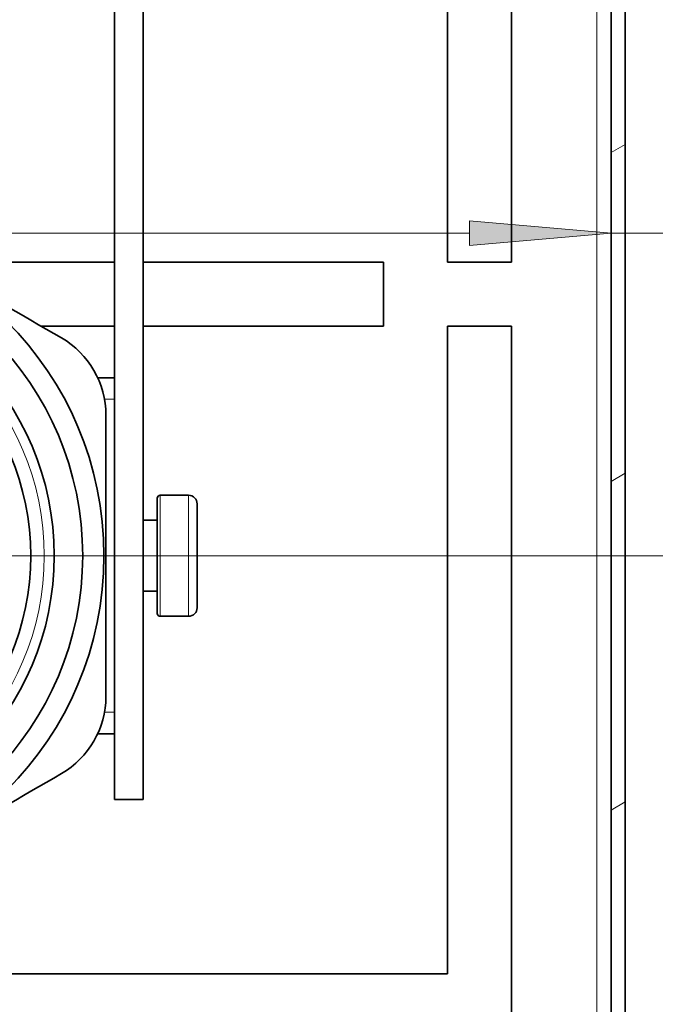
# Model space of a CAD drawing. Extents: x 0 to 420, y 0 to 297.
# Drawn here: x 58 to 69, y 181 to 198 of the extents above; entities that cross this region are included whole.
import ezdxf

# ---------------------------------------------------------------- set-up
doc = ezdxf.new("R2010")
doc.units = 0
doc.linetypes.add('DASHDOT', pattern=[18.5, 12, -3, 0.5, -3])

msp = doc.modelspace()

# ---------------------------------------------------------------- linework, layer by layer
at = {"color": 7, "lineweight": 35}
for p, q in [((68.418, 231.047), (68.418, 69.797)), ((68.168, 230.797), (68.168, 69.797)), ((66.418, 193.672), (66.418, 211.548)), ((65.293, 205.047), (65.293, 193.672)), ((59.442, 203.761), (59.442, 184.233)), ((59.942, 203.761), (59.942, 184.233)), ((59.442, 193.672), (56.204, 193.672)), ((64.168, 193.672), (59.942, 193.672)), ((64.168, 192.547), (64.168, 193.672)), ((65.293, 193.672), (66.418, 193.672)), ((59.442, 192.547), (58.151, 192.547)), ((64.168, 192.547), (59.942, 192.547)), ((66.418, 192.547), (65.293, 192.547)), ((65.293, 192.547), (65.293, 181.172)), ((66.418, 168.672), (66.418, 192.547)), ((59.145, 191.641), (59.429, 191.641)), ((59.442, 191.641), (59.429, 191.641)), ((59.442, 191.641), (59.429, 191.641)), ((60.192, 188.095), (60.192, 189.528)), ((60.242, 189.578), (60.742, 189.578)), ((60.892, 188.137), (60.892, 189.428)), ((59.942, 189.141), (60.192, 189.141)), ((60.192, 187.503), (60.192, 188.095)), ((60.892, 187.603), (60.892, 188.137)), ((59.942, 187.891), (60.192, 187.891)), ((59.942, 187.891), (60.192, 187.891)), ((60.242, 187.453), (60.742, 187.453)), ((60.242, 187.453), (60.742, 187.453)), ((59.145, 185.391), (59.429, 185.391)), ((59.442, 185.391), (59.429, 185.391)), ((59.442, 185.391), (59.429, 185.391)), ((59.942, 184.233), (59.442, 184.233)), ((65.293, 181.172), (53.417, 181.172))]:
    msp.add_line(p, q, dxfattribs=at)
at = {"color": 7, "lineweight": 13}
for p, q in [((67.918, 158.798), (67.918, 211.548)), ((68.168, 195.596), (68.418, 195.74)), ((55.933, 194.18), (65.678, 194.18)), ((68.168, 194.18), (78.371, 194.18)), ((59.263, 191.266), (59.442, 191.266)), ((68.168, 189.822), (68.418, 189.966)), ((60.242, 188.074), (60.242, 189.578)), ((60.742, 188.074), (60.742, 189.578)), ((60.998, 188.516), (88.252, 188.516)), ((60.998, 188.516), (88.252, 188.516)), ((60.242, 187.453), (60.242, 188.074)), ((60.742, 187.453), (60.742, 188.074)), ((59.263, 185.766), (59.442, 185.766)), ((68.168, 184.049), (68.418, 184.193))]:
    msp.add_line(p, q, dxfattribs=at)
at = {"color": 7, "linetype": 'DASHDOT', "lineweight": 13, "ltscale": 0.377812}
msp.add_line((60.998, 188.516), (45.886, 188.516), dxfattribs=at)
at = {"color": 7, "linetype": 'DASHDOT', "lineweight": 13, "ltscale": 0.0285}
msp.add_line((59.847, 188.516), (60.987, 188.516), dxfattribs=at)
at = {"color": 7, "lineweight": 13}
msp.add_lwpolyline([(65.678, 193.962), (68.168, 194.18), (65.678, 194.398)], close=True, dxfattribs=at)
at = {"color": 7, "lineweight": 35}
for radius in [5.812, 5.438, 4.938, 4.525]:
    msp.add_circle((53.442, 188.516), radius, dxfattribs=at)
at = {"color": 7, "lineweight": 13}
msp.add_circle((53.442, 188.516), 4.763, dxfattribs=at)
at = {"color": 7, "lineweight": 35}
for centre, radius, start, end in [((-1153.576, -1902.101), 2419.883, 59.94146, 60.058543), ((57.722, 190.987), 1.566, 0.0558, 59.9438), ((-2360.594, 188.516), 2419.883, 359.941459, 0.058541), ((60.242, 189.528), 0.05, 90, 180), ((60.742, 189.428), 0.15, 0, 90), ((60.742, 189.428), 0.15, 0, 90), ((60.242, 187.503), 0.05, 180, 270), ((60.242, 187.503), 0.05, 180, 270), ((60.742, 187.603), 0.15, 270, 360), ((60.742, 187.603), 0.15, 270, 360), ((57.722, 186.045), 1.566, 300.0553, 359.9447), ((-1153.576, 2279.132), 2419.883, 299.941457, 300.05854)]:
    msp.add_arc(centre, radius, start, end, dxfattribs=at)
at = {"color": 7, "lineweight": 13}
msp.add_solid([(65.678, 193.962), (68.168, 194.18), (65.678, 193.962), (65.678, 194.398)], dxfattribs=at)

doc.saveas('drawing.dxf')
